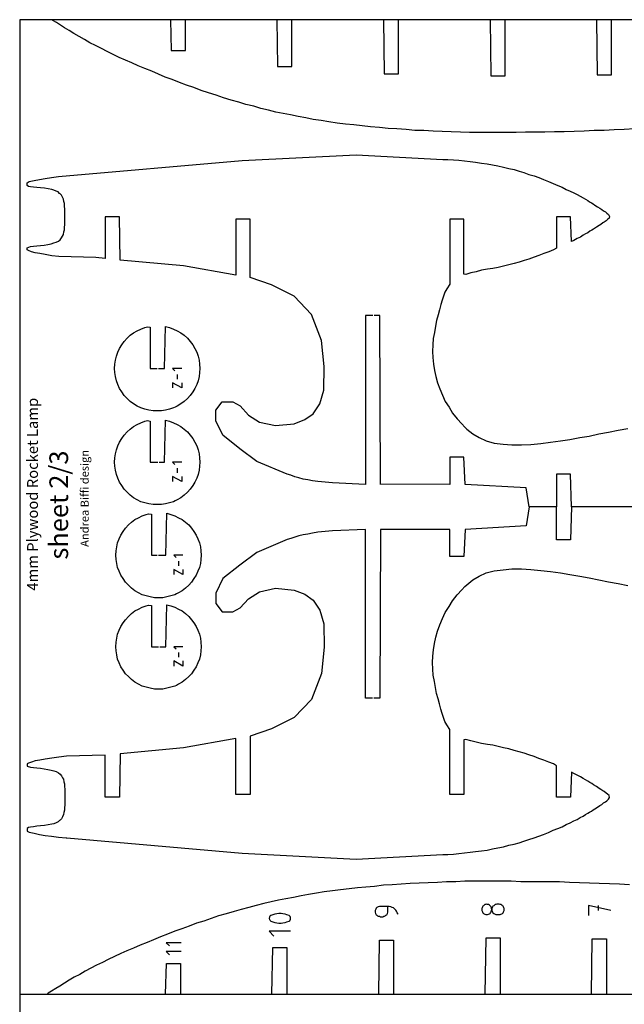
# Model space of a CAD drawing. Units: inches. Extents: x -1024 to -415, y 683 to 1247.
# Drawn here: x -1024 to -858, y 977 to 1247 of the extents above; entities that cross this region are included whole.
import ezdxf

# ---------------------------------------------------------------- set-up
doc = ezdxf.new("R2010")
doc.units = ezdxf.units.IN
doc.header["$MEASUREMENT"] = 0
doc.layers.add('engrave', color=5, linetype='Continuous')

msp = doc.modelspace()

# ---------------------------------------------------------------- linework, layer by layer
for p, q in [((-1014.92, 1246.78), (-1015.18, 1246.99)), ((-1013.92, 1246.19), (-1014.92, 1246.78)), ((-982.72, 1246.99), (-982.51, 1238.59)), ((-978.62, 1238.59), (-978.62, 1246.99)), ((-953.62, 1246.99), (-953.41, 1234.19)), ((-949.51, 1234.19), (-949.51, 1246.99)), ((-924.41, 1246.99), (-924.22, 1232.2)), ((-920.32, 1232.2), (-920.32, 1246.99)), ((-895.22, 1246.99), (-895.01, 1231.58)), ((-891.11, 1231.58), (-891.11, 1246.99)), ((-866.11, 1246.99), (-865.93, 1231.88)), ((-862.01, 1231.88), (-862.01, 1246.99)), ((-1012.82, 1245.49), (-1013.92, 1246.19)), ((-1011.72, 1244.79), (-1012.82, 1245.49)), ((-1010.41, 1243.99), (-1011.72, 1244.79)), ((-1009.12, 1243.18), (-1010.41, 1243.99)), ((-1007.72, 1242.38), (-1009.12, 1243.18)), ((-1006.22, 1241.59), (-1007.72, 1242.38)), ((-1004.72, 1240.68), (-1006.22, 1241.59)), ((-1003.21, 1239.88), (-1004.72, 1240.68)), ((-1001.6, 1239.08), (-1003.21, 1239.88)), ((-1000.02, 1238.29), (-1001.6, 1239.08)), ((-998.41, 1237.49), (-1000.02, 1238.29)), ((-982.51, 1238.59), (-978.62, 1238.59)), ((-996.71, 1236.68), (-998.41, 1237.49)), ((-995.02, 1235.88), (-996.71, 1236.68)), ((-993.31, 1235.18), (-995.02, 1235.88)), ((-991.51, 1234.38), (-993.31, 1235.18)), ((-989.71, 1233.59), (-991.51, 1234.38)), ((-987.8, 1232.9), (-989.71, 1233.59)), ((-986, 1232.09), (-987.8, 1232.9)), ((-953.41, 1234.19), (-949.51, 1234.19)), ((-984.12, 1231.29), (-986, 1232.09)), ((-982.22, 1230.59), (-984.12, 1231.29)), ((-980.2, 1229.78), (-982.22, 1230.59)), ((-924.22, 1232.2), (-920.32, 1232.2)), ((-895.01, 1231.58), (-891.11, 1231.58)), ((-865.93, 1231.88), (-862.01, 1231.88)), ((-978.32, 1229.09), (-980.2, 1229.78)), ((-976.31, 1228.39), (-978.32, 1229.09)), ((-974.32, 1227.58), (-976.31, 1228.39)), ((-972.31, 1226.99), (-974.32, 1227.58)), ((-970.21, 1226.29), (-972.31, 1226.99)), ((-968.22, 1225.59), (-970.21, 1226.29)), ((-966.11, 1224.98), (-968.22, 1225.59)), ((-964.01, 1224.39), (-966.11, 1224.98)), ((-962.02, 1223.79), (-964.01, 1224.39)), ((-959.91, 1223.29), (-962.02, 1223.79)), ((-957.92, 1222.69), (-959.91, 1223.29)), ((-955.82, 1222.18), (-957.92, 1222.69)), ((-953.81, 1221.68), (-955.82, 1222.18)), ((-951.82, 1221.3), (-953.81, 1221.68)), ((-949.81, 1220.89), (-951.82, 1221.3)), ((-947.71, 1220.49), (-949.81, 1220.89)), ((-945.62, 1220.09), (-947.71, 1220.49)), ((-943.61, 1219.69), (-945.62, 1220.09)), ((-941.41, 1219.39), (-943.61, 1219.69)), ((-939.31, 1218.99), (-941.41, 1219.39)), ((-937.02, 1218.69), (-939.31, 1218.99)), ((-934.82, 1218.4), (-937.02, 1218.69)), ((-932.52, 1218.18), (-934.82, 1218.4)), ((-930.21, 1217.89), (-932.52, 1218.18)), ((-927.92, 1217.68), (-930.21, 1217.89)), ((-925.51, 1217.49), (-927.92, 1217.68)), ((-923.12, 1217.19), (-925.51, 1217.49)), ((-920.7, 1217.08), (-923.12, 1217.19)), ((-918.21, 1216.89), (-920.7, 1217.08)), ((-915.82, 1216.68), (-918.21, 1216.89)), ((-913.32, 1216.6), (-915.82, 1216.68)), ((-910.82, 1216.49), (-913.32, 1216.6)), ((-866.71, 1216.6), (-869.42, 1216.49)), ((-864.02, 1216.68), (-866.71, 1216.6)), ((-861.21, 1216.79), (-864.02, 1216.68)), ((-858.52, 1216.89), (-861.21, 1216.79)), ((-855.72, 1217.08), (-858.52, 1216.89)), ((-908.32, 1216.39), (-910.82, 1216.49)), ((-905.82, 1216.28), (-908.32, 1216.39)), ((-903.31, 1216.19), (-905.82, 1216.28)), ((-900.81, 1216.09), (-903.31, 1216.19)), ((-898.31, 1216.09), (-900.81, 1216.09)), ((-895.71, 1216.09), (-898.31, 1216.09)), ((-893.21, 1216.09), (-895.71, 1216.09)), ((-890.71, 1216.09), (-893.21, 1216.09)), ((-888.11, 1216.09), (-890.71, 1216.09)), ((-885.5, 1216.19), (-888.11, 1216.09)), ((-882.92, 1216.19), (-885.5, 1216.19)), ((-880.21, 1216.19), (-882.92, 1216.19)), ((-877.61, 1216.28), (-880.21, 1216.19)), ((-874.92, 1216.28), (-877.61, 1216.28)), ((-872.21, 1216.39), (-874.92, 1216.28)), ((-869.42, 1216.49), (-872.21, 1216.39)), ((-963.04, 1208.41), (-931.88, 1209.98)), ((-931.88, 1209.98), (-908.16, 1208.72)), ((-908.16, 1208.72), (-906.76, 1208.72)), ((-906.76, 1208.72), (-905.26, 1208.62)), ((-905.26, 1208.62), (-903.76, 1208.51)), ((-903.76, 1208.51), (-902.25, 1208.32)), ((-1013.36, 1204.02), (-963.04, 1208.41)), ((-902.25, 1208.32), (-900.65, 1208.13)), ((-900.65, 1208.13), (-899.16, 1207.92)), ((-899.16, 1207.92), (-897.55, 1207.73)), ((-897.55, 1207.73), (-896.05, 1207.52)), ((-896.05, 1207.52), (-894.55, 1207.22)), ((-894.55, 1207.22), (-893.05, 1206.92)), ((-893.05, 1206.92), (-891.56, 1206.63)), ((-891.56, 1206.63), (-890.06, 1206.23)), ((-890.06, 1206.23), (-888.66, 1205.93)), ((-888.66, 1205.93), (-887.25, 1205.53)), ((-1019.98, 1202.92), (-1018.57, 1203.22)), ((-1018.57, 1203.22), (-1016.96, 1203.5)), ((-1016.96, 1203.5), (-1015.27, 1203.73)), ((-1015.27, 1203.73), (-1013.36, 1204.02)), ((-887.25, 1205.53), (-885.96, 1205.12)), ((-885.96, 1205.12), (-884.56, 1204.62)), ((-884.56, 1204.62), (-883.16, 1204.21)), ((-883.16, 1204.21), (-881.85, 1203.73)), ((-881.85, 1203.73), (-880.56, 1203.22)), ((-880.56, 1203.22), (-879.25, 1202.71)), ((-1021.96, 1202.33), (-1021.4, 1202.63)), ((-1021.96, 1201.6), (-1021.96, 1202.33)), ((-1021.55, 1201.31), (-1021.96, 1201.6)), ((-1020.96, 1201.23), (-1021.55, 1201.31)), ((-1021.4, 1202.63), (-1019.98, 1202.92)), ((-1020.16, 1201.12), (-1020.96, 1201.23)), ((-1019.27, 1201.02), (-1020.16, 1201.12)), ((-1018.25, 1200.91), (-1019.27, 1201.02)), ((-1017.15, 1200.83), (-1018.25, 1200.91)), ((-1016.16, 1200.62), (-1017.15, 1200.83)), ((-1015.16, 1200.43), (-1016.16, 1200.62)), ((-1014.65, 1200.32), (-1015.16, 1200.43)), ((-879.25, 1202.71), (-877.95, 1202.12)), ((-877.95, 1202.12), (-876.66, 1201.61)), ((-876.66, 1201.61), (-875.46, 1201.12)), ((-875.46, 1201.12), (-874.36, 1200.51)), ((-874.36, 1200.51), (-873.26, 1200.02)), ((-1013.96, 1200.02), (-1014.65, 1200.32)), ((-1013.47, 1199.81), (-1013.96, 1200.02)), ((-1013.07, 1199.41), (-1013.47, 1199.81)), ((-1012.85, 1199.32), (-1013.07, 1199.41)), ((-1012.56, 1198.92), (-1012.85, 1199.32)), ((-1012.26, 1198.41), (-1012.56, 1198.92)), ((-1011.97, 1197.82), (-1012.26, 1198.41)), ((-1011.86, 1197.23), (-1011.97, 1197.82)), ((-873.26, 1200.02), (-872.26, 1199.52)), ((-872.26, 1199.52), (-871.35, 1199.11)), ((-871.35, 1199.11), (-870.55, 1198.63)), ((-870.55, 1198.63), (-869.76, 1198.22)), ((-869.76, 1198.22), (-869.06, 1197.82)), ((-869.06, 1197.82), (-868.45, 1197.42)), ((-1011.67, 1196.62), (-1011.86, 1197.23)), ((-1011.67, 1195.92), (-1011.67, 1196.62)), ((-1011.56, 1195.11), (-1011.67, 1195.92)), ((-1011.56, 1194.52), (-1011.56, 1195.11)), ((-868.45, 1197.42), (-867.96, 1197.12)), ((-867.96, 1197.12), (-867.46, 1196.83)), ((-867.46, 1196.83), (-866.95, 1196.51)), ((-866.95, 1196.51), (-866.55, 1196.21)), ((-866.55, 1196.21), (-865.76, 1195.73)), ((-865.76, 1195.73), (-865.15, 1195.32)), ((-865.15, 1195.32), (-864.66, 1195.03)), ((-864.66, 1195.03), (-864.15, 1194.63)), ((-1011.56, 1193.82), (-1011.56, 1194.52)), ((-1011.56, 1193.02), (-1011.56, 1193.82)), ((-1011.56, 1192.32), (-1011.56, 1193.02)), ((-1011.56, 1191.51), (-1011.56, 1192.32)), ((-996.66, 1193.02), (-1000.55, 1193.02)), ((-1000.55, 1193.02), (-1000.55, 1181.55)), ((-996.47, 1181.15), (-996.66, 1193.02)), ((-960.9, 1192.32), (-964.8, 1192.32)), ((-964.8, 1192.32), (-964.8, 1176.98)), ((-960.9, 1176.32), (-960.9, 1192.32)), ((-902.36, 1192.32), (-906.25, 1192.32)), ((-906.25, 1192.32), (-906.25, 1174.52)), ((-902.36, 1177.31), (-902.36, 1192.32)), ((-873.15, 1193.02), (-877.07, 1193.02)), ((-877.07, 1193.02), (-877.07, 1184.42)), ((-872.96, 1186.22), (-873.15, 1193.02)), ((-864.15, 1194.63), (-863.65, 1194.33)), ((-863.65, 1194.33), (-863.26, 1194.01)), ((-863.26, 1194.01), (-862.76, 1193.61)), ((-862.65, 1192.61), (-863.05, 1192.21)), ((-862.76, 1193.61), (-862.55, 1193.12)), ((-862.55, 1193.12), (-862.65, 1192.61)), ((-1011.67, 1190.12), (-1011.56, 1190.82)), ((-1011.67, 1189.42), (-1011.67, 1190.12)), ((-1011.56, 1190.82), (-1011.56, 1191.51)), ((-866.86, 1189.63), (-867.35, 1189.31)), ((-866.06, 1190.12), (-866.86, 1189.63)), ((-865.36, 1190.63), (-866.06, 1190.12)), ((-864.85, 1190.92), (-865.36, 1190.63)), ((-864.37, 1191.32), (-864.85, 1190.92)), ((-863.96, 1191.51), (-864.37, 1191.32)), ((-863.46, 1191.92), (-863.96, 1191.51)), ((-863.05, 1192.21), (-863.46, 1191.92)), ((-1012.85, 1186.71), (-1012.56, 1187.22)), ((-1012.56, 1187.22), (-1012.26, 1187.73)), ((-1012.26, 1187.73), (-1011.97, 1188.13)), ((-1011.97, 1188.13), (-1011.86, 1188.83)), ((-1011.86, 1188.83), (-1011.67, 1189.42)), ((-871.35, 1187.03), (-872.26, 1186.52)), ((-870.46, 1187.43), (-871.35, 1187.03)), ((-869.76, 1187.92), (-870.46, 1187.43)), ((-869.06, 1188.32), (-869.76, 1187.92)), ((-868.45, 1188.61), (-869.06, 1188.32)), ((-867.86, 1189.02), (-868.45, 1188.61)), ((-867.35, 1189.31), (-867.86, 1189.02)), ((-1021.96, 1184.53), (-1020.96, 1184.83)), ((-1021.96, 1183.92), (-1021.96, 1184.53)), ((-1020.96, 1184.83), (-1020.16, 1184.91)), ((-1020.16, 1184.91), (-1019.27, 1185.02)), ((-1019.27, 1185.02), (-1018.25, 1185.12)), ((-1018.25, 1185.12), (-1017.26, 1185.23)), ((-1017.26, 1185.23), (-1016.26, 1185.42)), ((-1016.26, 1185.42), (-1015.35, 1185.63)), ((-1015.35, 1185.63), (-1014.65, 1185.82)), ((-1014.65, 1185.82), (-1013.96, 1186.01)), ((-1013.96, 1186.01), (-1013.36, 1186.33)), ((-1013.36, 1186.33), (-1012.85, 1186.71)), ((-877.07, 1184.42), (-877.85, 1183.92)), ((-872.26, 1186.52), (-872.96, 1186.22)), ((-1021.55, 1183.72), (-1021.96, 1183.92)), ((-1020.75, 1183.43), (-1021.55, 1183.72)), ((-1019.75, 1183.11), (-1020.75, 1183.43)), ((-1018.46, 1182.92), (-1019.75, 1183.11)), ((-1016.96, 1182.62), (-1018.46, 1182.92)), ((-1015.16, 1182.33), (-1016.96, 1182.62)), ((-1013.26, 1182.12), (-1015.16, 1182.33)), ((-1003.16, 1181.82), (-1013.26, 1182.12)), ((-1000.55, 1181.55), (-1003.16, 1181.82)), ((-883.16, 1181.93), (-884.56, 1181.42)), ((-881.85, 1182.41), (-883.16, 1181.93)), ((-880.45, 1182.92), (-881.85, 1182.41)), ((-879.16, 1183.43), (-880.45, 1182.92)), ((-877.85, 1183.92), (-879.16, 1183.43)), ((-979.1, 1179.53), (-996.47, 1181.15)), ((-964.8, 1176.98), (-979.1, 1179.53)), ((-894.46, 1178.81), (-895.95, 1178.62)), ((-892.96, 1179.11), (-894.46, 1178.81)), ((-891.56, 1179.51), (-892.96, 1179.11)), ((-890.06, 1179.83), (-891.56, 1179.51)), ((-888.66, 1180.21), (-890.06, 1179.83)), ((-887.25, 1180.61), (-888.66, 1180.21)), ((-885.85, 1181.02), (-887.25, 1180.61)), ((-884.56, 1181.42), (-885.85, 1181.02)), ((-955.04, 1174.31), (-960.9, 1176.32)), ((-901.85, 1177.23), (-902.36, 1177.31)), ((-900.45, 1177.63), (-901.85, 1177.23)), ((-899.06, 1177.93), (-900.45, 1177.63)), ((-897.55, 1178.33), (-899.06, 1177.93)), ((-895.95, 1178.62), (-897.55, 1178.33)), ((-948.83, 1171.21), (-955.04, 1174.31)), ((-906.25, 1174.52), (-907.06, 1173.23)), ((-944.12, 1166.26), (-948.83, 1171.21)), ((-907.95, 1171.22), (-908.35, 1170.11)), ((-907.55, 1172.32), (-907.95, 1171.22)), ((-907.06, 1173.23), (-907.55, 1172.32)), ((-908.65, 1168.93), (-909.05, 1167.51)), ((-908.35, 1170.11), (-908.65, 1168.93)), ((-941.36, 1159.13), (-944.12, 1166.26)), ((-929.29, 1165.92), (-929.29, 1119.67)), ((-927.3, 1165.92), (-929.29, 1165.92)), ((-925.38, 1165.92), (-926.92, 1165.92)), ((-925.18, 1119.67), (-925.38, 1165.92)), ((-909.45, 1166.11), (-909.85, 1164.61)), ((-909.05, 1167.51), (-909.45, 1166.11)), ((-910.15, 1163.02), (-910.45, 1161.33)), ((-909.85, 1164.61), (-910.15, 1163.02)), ((-910.45, 1161.33), (-910.76, 1159.62)), ((-940.59, 1151.98), (-941.36, 1159.13)), ((-910.85, 1157.92), (-910.95, 1156.12)), ((-910.76, 1159.62), (-910.85, 1157.92)), ((-910.95, 1156.12), (-910.85, 1154.43)), ((-940.72, 1145.54), (-940.59, 1151.98)), ((-910.85, 1154.43), (-910.66, 1152.63)), ((-910.66, 1152.63), (-910.45, 1150.92)), ((-910.45, 1150.92), (-910.06, 1149.22)), ((-910.06, 1149.22), (-909.56, 1147.53)), ((-909.56, 1147.53), (-908.96, 1145.82)), ((-941.81, 1141.79), (-940.72, 1145.54)), ((-908.96, 1145.82), (-908.27, 1144.12)), ((-908.27, 1144.12), (-907.46, 1142.43)), ((-970.31, 1140), (-968.51, 1142.29)), ((-968.51, 1142.29), (-965.62, 1142.29)), ((-965.62, 1142.29), (-963.58, 1141.2)), ((-963.58, 1141.2), (-961.29, 1138.67)), ((-943.66, 1139.02), (-941.81, 1141.79)), ((-907.46, 1142.43), (-906.44, 1140.82)), ((-970.31, 1137.11), (-970.31, 1140)), ((-961.29, 1138.67), (-958.28, 1136.75)), ((-945.89, 1137.42), (-943.66, 1139.02)), ((-906.44, 1140.82), (-905.45, 1139.21)), ((-905.45, 1139.21), (-904.26, 1137.62)), ((-968.39, 1133.14), (-970.31, 1137.11)), ((-958.28, 1136.75), (-953.96, 1135.82)), ((-953.96, 1135.82), (-948.84, 1136.28)), ((-948.84, 1136.28), (-945.89, 1137.42)), ((-904.26, 1137.62), (-902.95, 1136.23)), ((-902.95, 1136.23), (-902.15, 1135.32)), ((-963.71, 1129.44), (-968.39, 1133.14)), ((-902.15, 1135.32), (-901.56, 1134.83)), ((-901.56, 1134.83), (-899.95, 1133.52)), ((-899.95, 1133.52), (-898.15, 1132.52)), ((-868.05, 1132.92), (-865.44, 1133.52)), ((-865.44, 1133.52), (-862.76, 1134.03)), ((-862.76, 1134.03), (-860.15, 1134.51)), ((-860.15, 1134.51), (-857.47, 1135.02)), ((-898.15, 1132.52), (-896.26, 1131.61)), ((-896.26, 1131.61), (-894.06, 1131.02)), ((-894.06, 1131.02), (-891.65, 1130.72)), ((-891.65, 1130.72), (-889.26, 1130.51)), ((-889.26, 1130.51), (-886.65, 1130.51)), ((-886.65, 1130.51), (-884.05, 1130.62)), ((-884.05, 1130.62), (-881.36, 1130.91)), ((-881.36, 1130.91), (-878.65, 1131.21)), ((-878.65, 1131.21), (-875.96, 1131.61)), ((-875.96, 1131.61), (-873.36, 1132.01)), ((-873.36, 1132.01), (-870.65, 1132.52)), ((-870.65, 1132.52), (-868.05, 1132.92)), ((-959.06, 1125.98), (-963.71, 1129.44)), ((-950.78, 1122.46), (-959.06, 1125.98)), ((-902.36, 1127.13), (-906.25, 1127.13)), ((-906.25, 1127.13), (-906.25, 1119.67)), ((-902.02, 1119.67), (-902.36, 1127.13)), ((-949.79, 1122.17), (-950.78, 1122.46)), ((-948.69, 1121.76), (-949.79, 1122.17)), ((-873.15, 1122.51), (-877.07, 1122.51)), ((-877.07, 1122.51), (-877.07, 1113.51)), ((-872.96, 1113.51), (-873.15, 1122.51)), ((-947.58, 1121.47), (-948.69, 1121.76)), ((-946.38, 1121.15), (-947.58, 1121.47)), ((-945.09, 1120.96), (-946.38, 1121.15)), ((-943.78, 1120.66), (-945.09, 1120.96)), ((-942.38, 1120.45), (-943.78, 1120.66)), ((-938.32, 1120.07), (-942.38, 1120.45)), ((-929.29, 1119.67), (-938.32, 1120.07)), ((-906.25, 1119.67), (-925.18, 1119.7)), ((-925.18, 1119.7), (-925.18, 1119.67)), ((-885.36, 1118.7), (-902.02, 1119.67)), ((-884.47, 1113.51), (-885.36, 1118.7)), ((-884.47, 1113.51), (-885.36, 1108.33)), ((-877.07, 1113.51), (-884.47, 1113.51)), ((-877.07, 1104.52), (-877.07, 1113.51)), ((-872.96, 1113.51), (-873.15, 1104.52)), ((-847.96, 1113.51), (-872.96, 1113.51)), ((-945.09, 1106.07), (-946.38, 1105.88)), ((-943.78, 1106.36), (-945.09, 1106.07)), ((-942.38, 1106.58), (-943.78, 1106.36)), ((-938.32, 1106.96), (-942.38, 1106.58)), ((-929.29, 1107.36), (-938.32, 1106.96)), ((-929.29, 1061.1), (-929.29, 1107.36)), ((-925.18, 1107.36), (-925.38, 1061.1)), ((-906.25, 1107.36), (-925.18, 1107.33)), ((-925.18, 1107.33), (-925.18, 1107.36)), ((-906.25, 1099.9), (-906.25, 1107.36)), ((-902.02, 1107.36), (-902.36, 1099.9)), ((-885.36, 1108.33), (-902.02, 1107.36)), ((-950.78, 1104.57), (-959.06, 1101.05)), ((-949.79, 1104.86), (-950.78, 1104.57)), ((-948.69, 1105.26), (-949.79, 1104.86)), ((-947.58, 1105.56), (-948.69, 1105.26)), ((-946.38, 1105.88), (-947.58, 1105.56)), ((-873.15, 1104.52), (-877.07, 1104.52)), ((-959.06, 1101.05), (-963.71, 1097.58)), ((-902.36, 1099.9), (-906.25, 1099.9)), ((-963.71, 1097.58), (-968.39, 1093.89)), ((-898.15, 1094.5), (-896.26, 1095.41)), ((-896.26, 1095.41), (-894.06, 1096.01)), ((-894.06, 1096.01), (-891.65, 1096.3)), ((-891.65, 1096.3), (-889.26, 1096.51)), ((-889.26, 1096.51), (-886.65, 1096.51)), ((-886.65, 1096.51), (-884.05, 1096.41)), ((-884.05, 1096.41), (-881.36, 1096.11)), ((-881.36, 1096.11), (-878.65, 1095.82)), ((-878.65, 1095.82), (-875.96, 1095.41)), ((-875.96, 1095.41), (-873.36, 1095.01)), ((-968.39, 1093.89), (-970.31, 1089.92)), ((-901.56, 1092.2), (-899.95, 1093.51)), ((-899.95, 1093.51), (-898.15, 1094.5)), ((-873.36, 1095.01), (-870.65, 1094.5)), ((-870.65, 1094.5), (-868.05, 1094.1)), ((-868.05, 1094.1), (-865.44, 1093.51)), ((-865.44, 1093.51), (-862.76, 1093)), ((-862.76, 1093), (-860.15, 1092.51)), ((-860.15, 1092.51), (-857.47, 1092.01)), ((-970.31, 1089.92), (-970.31, 1087.03)), ((-961.29, 1088.35), (-958.28, 1090.28)), ((-958.28, 1090.28), (-953.96, 1091.21)), ((-953.96, 1091.21), (-948.84, 1090.74)), ((-948.84, 1090.74), (-945.89, 1089.6)), ((-904.26, 1089.4), (-902.95, 1090.8)), ((-902.95, 1090.8), (-902.15, 1091.71)), ((-902.15, 1091.71), (-901.56, 1092.2)), ((-963.58, 1085.82), (-961.29, 1088.35)), ((-945.89, 1089.6), (-943.66, 1088.01)), ((-943.66, 1088.01), (-941.81, 1085.24)), ((-906.44, 1086.21), (-905.45, 1087.82)), ((-905.45, 1087.82), (-904.26, 1089.4)), ((-970.31, 1087.03), (-968.51, 1084.74)), ((-968.51, 1084.74), (-965.62, 1084.74)), ((-965.62, 1084.74), (-963.58, 1085.82)), ((-941.81, 1085.24), (-940.72, 1081.48)), ((-908.27, 1082.9), (-907.46, 1084.6)), ((-907.46, 1084.6), (-906.44, 1086.21)), ((-908.96, 1081.21), (-908.27, 1082.9)), ((-940.72, 1081.48), (-940.59, 1075.05)), ((-910.06, 1077.8), (-909.56, 1079.5)), ((-909.56, 1079.5), (-908.96, 1081.21)), ((-910.45, 1076.11), (-910.06, 1077.8)), ((-940.59, 1075.05), (-941.36, 1067.9)), ((-910.85, 1072.6), (-910.66, 1074.4)), ((-910.66, 1074.4), (-910.45, 1076.11)), ((-910.95, 1070.9), (-910.85, 1072.6)), ((-910.85, 1069.1), (-910.95, 1070.9)), ((-910.76, 1067.41), (-910.85, 1069.1)), ((-941.36, 1067.9), (-944.12, 1060.77)), ((-910.45, 1065.7), (-910.76, 1067.41)), ((-910.15, 1064), (-910.45, 1065.7)), ((-909.85, 1062.42), (-910.15, 1064)), ((-944.12, 1060.77), (-948.83, 1055.82)), ((-927.38, 1061.1), (-929.29, 1061.1)), ((-925.38, 1061.1), (-927, 1061.1)), ((-909.45, 1060.91), (-909.85, 1062.42)), ((-909.05, 1059.52), (-909.45, 1060.91)), ((-908.65, 1058.1), (-909.05, 1059.52)), ((-908.35, 1056.91), (-908.65, 1058.1)), ((-948.83, 1055.82), (-955.04, 1052.72)), ((-907.95, 1055.81), (-908.35, 1056.91)), ((-907.55, 1054.71), (-907.95, 1055.81)), ((-955.04, 1052.72), (-960.9, 1050.71)), ((-907.06, 1053.8), (-907.55, 1054.71)), ((-906.25, 1052.51), (-907.06, 1053.8)), ((-906.25, 1034.71), (-906.25, 1052.51)), ((-964.8, 1050.05), (-979.1, 1047.5)), ((-964.8, 1034.71), (-964.8, 1050.05)), ((-960.9, 1050.71), (-960.9, 1034.71)), ((-901.85, 1049.8), (-902.36, 1049.72)), ((-902.36, 1049.72), (-902.36, 1034.71)), ((-900.45, 1049.4), (-901.85, 1049.8)), ((-899.06, 1049.1), (-900.45, 1049.4)), ((-979.1, 1047.5), (-996.47, 1045.87)), ((-897.55, 1048.7), (-899.06, 1049.1)), ((-895.95, 1048.4), (-897.55, 1048.7)), ((-894.46, 1048.21), (-895.95, 1048.4)), ((-892.96, 1047.92), (-894.46, 1048.21)), ((-891.56, 1047.51), (-892.96, 1047.92)), ((-890.06, 1047.2), (-891.56, 1047.51)), ((-888.66, 1046.82), (-890.06, 1047.2)), ((-887.25, 1046.41), (-888.66, 1046.82)), ((-1018.46, 1044.11), (-1019.75, 1043.92)), ((-1016.96, 1044.4), (-1018.46, 1044.11)), ((-1015.16, 1044.7), (-1016.96, 1044.4)), ((-1013.26, 1044.91), (-1015.16, 1044.7)), ((-1011.16, 1045.21), (-1013.26, 1044.91)), ((-1000.55, 1045.47), (-1011.16, 1045.21)), ((-1000.55, 1034.01), (-1000.55, 1045.47)), ((-996.47, 1045.87), (-996.66, 1034.01)), ((-885.85, 1046.01), (-887.25, 1046.41)), ((-884.56, 1045.61), (-885.85, 1046.01)), ((-883.16, 1045.1), (-884.56, 1045.61)), ((-881.85, 1044.61), (-883.16, 1045.1)), ((-880.45, 1044.11), (-881.85, 1044.61)), ((-879.16, 1043.6), (-880.45, 1044.11)), ((-1021.55, 1043.3), (-1021.96, 1043.11)), ((-1021.96, 1043.11), (-1021.96, 1042.5)), ((-1021.96, 1042.5), (-1020.96, 1042.2)), ((-1020.75, 1043.6), (-1021.55, 1043.3)), ((-1020.96, 1042.2), (-1020.16, 1042.12)), ((-1019.75, 1043.92), (-1020.75, 1043.6)), ((-1020.16, 1042.12), (-1019.27, 1042.01)), ((-1019.27, 1042.01), (-1018.25, 1041.9)), ((-1018.25, 1041.9), (-1017.26, 1041.8)), ((-1017.26, 1041.8), (-1016.26, 1041.61)), ((-1016.26, 1041.61), (-1015.35, 1041.4)), ((-1015.35, 1041.4), (-1014.65, 1041.21)), ((-877.85, 1043.11), (-879.16, 1043.6)), ((-877.07, 1042.6), (-877.85, 1043.11)), ((-877.07, 1034.01), (-877.07, 1042.6)), ((-1014.65, 1041.21), (-1013.96, 1041.02)), ((-1013.96, 1041.02), (-1013.36, 1040.7)), ((-1013.36, 1040.7), (-1012.85, 1040.32)), ((-1012.85, 1040.32), (-1012.56, 1039.81)), ((-1012.56, 1039.81), (-1012.26, 1039.3)), ((-1012.26, 1039.3), (-1011.97, 1038.9)), ((-1011.97, 1038.9), (-1011.86, 1038.2)), ((-872.96, 1040.8), (-873.15, 1034.01)), ((-872.26, 1040.51), (-872.96, 1040.8)), ((-871.35, 1040), (-872.26, 1040.51)), ((-870.46, 1039.6), (-871.35, 1040)), ((-869.76, 1039.11), (-870.46, 1039.6)), ((-869.06, 1038.71), (-869.76, 1039.11)), ((-868.45, 1038.41), (-869.06, 1038.71)), ((-1011.86, 1038.2), (-1011.67, 1037.61)), ((-1011.67, 1037.61), (-1011.67, 1036.91)), ((-1011.67, 1036.91), (-1011.56, 1036.21)), ((-1011.56, 1036.21), (-1011.56, 1035.51)), ((-867.86, 1038.01), (-868.45, 1038.41)), ((-867.35, 1037.71), (-867.86, 1038.01)), ((-866.86, 1037.4), (-867.35, 1037.71)), ((-866.06, 1036.91), (-866.86, 1037.4)), ((-865.36, 1036.4), (-866.06, 1036.91)), ((-864.85, 1036.11), (-865.36, 1036.4)), ((-864.37, 1035.7), (-864.85, 1036.11)), ((-1011.56, 1035.51), (-1011.56, 1034.71)), ((-1011.56, 1034.71), (-1011.56, 1034.01)), ((-1011.56, 1034.01), (-1011.56, 1033.21)), ((-1011.56, 1033.21), (-1011.56, 1032.51)), ((-996.66, 1034.01), (-1000.55, 1034.01)), ((-960.9, 1034.71), (-964.8, 1034.71)), ((-902.36, 1034.71), (-906.25, 1034.71)), ((-873.15, 1034.01), (-877.07, 1034.01)), ((-863.96, 1035.51), (-864.37, 1035.7)), ((-863.46, 1035.11), (-863.96, 1035.51)), ((-863.05, 1034.81), (-863.46, 1035.11)), ((-863.26, 1033.01), (-862.76, 1033.42)), ((-862.65, 1034.41), (-863.05, 1034.81)), ((-862.76, 1033.42), (-862.55, 1033.9)), ((-862.55, 1033.9), (-862.65, 1034.41)), ((-1011.56, 1031.91), (-1011.67, 1031.11)), ((-1011.67, 1031.11), (-1011.67, 1030.41)), ((-1011.56, 1032.51), (-1011.56, 1031.91)), ((-867.46, 1030.2), (-866.95, 1030.52)), ((-866.95, 1030.52), (-866.55, 1030.81)), ((-866.55, 1030.81), (-865.76, 1031.3)), ((-865.76, 1031.3), (-865.15, 1031.7)), ((-865.15, 1031.7), (-864.66, 1032)), ((-864.66, 1032), (-864.15, 1032.4)), ((-864.15, 1032.4), (-863.65, 1032.7)), ((-863.65, 1032.7), (-863.26, 1033.01)), ((-1012.56, 1028.1), (-1012.85, 1027.7)), ((-1012.26, 1028.61), (-1012.56, 1028.1)), ((-1011.97, 1029.2), (-1012.26, 1028.61)), ((-1011.86, 1029.8), (-1011.97, 1029.2)), ((-1011.67, 1030.41), (-1011.86, 1029.8)), ((-872.26, 1027.51), (-871.35, 1027.91)), ((-871.35, 1027.91), (-870.55, 1028.4)), ((-870.55, 1028.4), (-869.76, 1028.8)), ((-869.76, 1028.8), (-869.06, 1029.2)), ((-869.06, 1029.2), (-868.45, 1029.61)), ((-868.45, 1029.61), (-867.96, 1029.9)), ((-867.96, 1029.9), (-867.46, 1030.2)), ((-1021.55, 1025.71), (-1021.96, 1025.43)), ((-1021.96, 1025.43), (-1021.96, 1024.7)), ((-1020.96, 1025.8), (-1021.55, 1025.71)), ((-1020.16, 1025.9), (-1020.96, 1025.8)), ((-1019.27, 1026.01), (-1020.16, 1025.9)), ((-1018.25, 1026.11), (-1019.27, 1026.01)), ((-1017.15, 1026.2), (-1018.25, 1026.11)), ((-1016.16, 1026.41), (-1017.15, 1026.2)), ((-1015.16, 1026.6), (-1016.16, 1026.41)), ((-1014.65, 1026.71), (-1015.16, 1026.6)), ((-1013.96, 1027), (-1014.65, 1026.71)), ((-1013.47, 1027.22), (-1013.96, 1027)), ((-1013.07, 1027.62), (-1013.47, 1027.22)), ((-1012.85, 1027.7), (-1013.07, 1027.62)), ((-877.95, 1024.91), (-876.66, 1025.42)), ((-876.66, 1025.42), (-875.46, 1025.9)), ((-875.46, 1025.9), (-874.36, 1026.52)), ((-874.36, 1026.52), (-873.26, 1027)), ((-873.26, 1027), (-872.26, 1027.51)), ((-1021.96, 1024.7), (-1021.4, 1024.4)), ((-1021.4, 1024.4), (-1019.98, 1024.1)), ((-1019.98, 1024.1), (-1018.57, 1023.81)), ((-1018.57, 1023.81), (-1016.96, 1023.52)), ((-1016.96, 1023.52), (-1015.27, 1023.3)), ((-1015.27, 1023.3), (-1013.36, 1023)), ((-1013.36, 1023), (-1011.27, 1022.81)), ((-1011.27, 1022.81), (-1011.07, 1022.81)), ((-1011.07, 1022.81), (-963.04, 1018.62)), ((-885.96, 1021.9), (-884.56, 1022.41)), ((-884.56, 1022.41), (-883.16, 1022.81)), ((-883.16, 1022.81), (-881.85, 1023.3)), ((-881.85, 1023.3), (-880.56, 1023.81)), ((-880.56, 1023.81), (-879.25, 1024.32)), ((-879.25, 1024.32), (-877.95, 1024.91)), ((-896.05, 1019.51), (-894.55, 1019.81)), ((-894.55, 1019.81), (-893.05, 1020.1)), ((-893.05, 1020.1), (-891.56, 1020.4)), ((-891.56, 1020.4), (-890.06, 1020.8)), ((-890.06, 1020.8), (-888.66, 1021.1)), ((-888.66, 1021.1), (-887.25, 1021.5)), ((-887.25, 1021.5), (-885.96, 1021.9)), ((-963.04, 1018.62), (-931.88, 1017.05)), ((-931.88, 1017.05), (-908.16, 1018.3)), ((-908.16, 1018.3), (-906.76, 1018.3)), ((-906.76, 1018.3), (-905.26, 1018.41)), ((-905.26, 1018.41), (-903.76, 1018.52)), ((-903.76, 1018.52), (-902.25, 1018.71)), ((-902.25, 1018.71), (-900.65, 1018.9)), ((-900.65, 1018.9), (-899.16, 1019.11)), ((-899.16, 1019.11), (-897.55, 1019.3)), ((-897.55, 1019.3), (-896.05, 1019.51)), ((-931.5, 1009.15), (-933.81, 1008.85)), ((-929.21, 1009.36), (-931.5, 1009.15)), ((-926.8, 1009.55), (-929.21, 1009.36)), ((-924.41, 1009.85), (-926.8, 1009.55)), ((-922, 1009.95), (-924.41, 1009.85)), ((-919.5, 1010.14), (-922, 1009.95)), ((-917.11, 1010.35), (-919.5, 1010.14)), ((-914.61, 1010.44), (-917.11, 1010.35)), ((-912.11, 1010.55), (-914.61, 1010.44)), ((-909.61, 1010.65), (-912.11, 1010.55)), ((-907.12, 1010.76), (-909.61, 1010.65)), ((-904.6, 1010.84), (-907.12, 1010.76)), ((-902.1, 1010.95), (-904.6, 1010.84)), ((-899.6, 1010.95), (-902.1, 1010.95)), ((-897, 1010.95), (-899.6, 1010.95)), ((-894.5, 1010.95), (-897, 1010.95)), ((-892, 1010.95), (-894.5, 1010.95)), ((-889.4, 1010.95), (-892, 1010.95)), ((-886.8, 1010.84), (-889.4, 1010.95)), ((-884.21, 1010.84), (-886.8, 1010.84)), ((-881.51, 1010.84), (-884.21, 1010.84)), ((-878.9, 1010.76), (-881.51, 1010.84)), ((-876.21, 1010.76), (-878.9, 1010.76)), ((-873.5, 1010.65), (-876.21, 1010.76)), ((-870.71, 1010.55), (-873.5, 1010.65)), ((-868, 1010.44), (-870.71, 1010.55)), ((-865.31, 1010.35), (-868, 1010.44)), ((-862.5, 1010.25), (-865.31, 1010.35)), ((-859.81, 1010.14), (-862.5, 1010.25)), ((-857.02, 1009.95), (-859.81, 1010.14)), ((-949.01, 1006.54), (-951.1, 1006.14)), ((-946.91, 1006.95), (-949.01, 1006.54)), ((-944.9, 1007.35), (-946.91, 1006.95)), ((-942.7, 1007.65), (-944.9, 1007.35)), ((-940.6, 1008.05), (-942.7, 1007.65)), ((-938.32, 1008.34), (-940.6, 1008.05)), ((-936.11, 1008.64), (-938.32, 1008.34)), ((-933.81, 1008.85), (-936.11, 1008.64)), ((-961.2, 1003.75), (-963.31, 1003.24)), ((-959.21, 1004.34), (-961.2, 1003.75)), ((-957.11, 1004.85), (-959.21, 1004.34)), ((-955.1, 1005.36), (-957.11, 1004.85)), ((-953.11, 1005.74), (-955.1, 1005.36)), ((-951.1, 1006.14), (-953.11, 1005.74)), ((-969.52, 1001.44), (-971.51, 1000.75)), ((-967.4, 1002.06), (-969.52, 1001.44)), ((-965.3, 1002.65), (-967.4, 1002.06)), ((-963.31, 1003.24), (-965.3, 1002.65)), ((-977.6, 998.65), (-979.61, 997.95)), ((-975.61, 999.45), (-977.6, 998.65)), ((-973.6, 1000.05), (-975.61, 999.45)), ((-971.51, 1000.75), (-973.6, 1000.05)), ((-985.41, 995.75), (-987.3, 994.95)), ((-983.51, 996.45), (-985.41, 995.75)), ((-981.5, 997.25), (-983.51, 996.45)), ((-979.61, 997.95), (-981.5, 997.25)), ((-896.51, 980.04), (-896.3, 995.45)), ((-896.3, 995.45), (-892.41, 995.45)), ((-892.41, 995.45), (-892.41, 980.04)), ((-991, 993.44), (-992.8, 992.66)), ((-989.1, 994.14), (-991, 993.44)), ((-987.3, 994.95), (-989.1, 994.14)), ((-954.91, 980.04), (-954.7, 992.85)), ((-954.7, 992.85), (-950.8, 992.85)), ((-950.8, 992.85), (-950.8, 980.04)), ((-925.7, 980.04), (-925.51, 994.84)), ((-925.51, 994.84), (-921.62, 994.84)), ((-921.62, 994.84), (-921.62, 980.04)), ((-867.41, 980.04), (-867.22, 995.16)), ((-867.22, 995.16), (-863.3, 995.16)), ((-863.3, 995.16), (-863.3, 980.04)), ((-998.01, 990.35), (-999.7, 989.55)), ((-996.31, 991.16), (-998.01, 990.35)), ((-994.6, 991.86), (-996.31, 991.16)), ((-992.8, 992.66), (-994.6, 991.86)), ((-1002.9, 987.96), (-1004.5, 987.16)), ((-1001.31, 988.74), (-1002.9, 987.96)), ((-999.7, 989.55), (-1001.31, 988.74)), ((-984.01, 980.04), (-983.8, 988.45)), ((-983.8, 988.45), (-979.91, 988.45)), ((-979.91, 988.45), (-979.91, 980.04)), ((-1009.01, 984.66), (-1010.41, 983.85)), ((-1007.51, 985.44), (-1009.01, 984.66)), ((-1006.01, 986.35), (-1007.51, 985.44)), ((-1004.5, 987.16), (-1006.01, 986.35)), ((-1013.01, 982.25), (-1014.11, 981.55)), ((-1011.7, 983.05), (-1013.01, 982.25)), ((-1010.41, 983.85), (-1011.7, 983.05)), ((-1023.96, 980.04), (-1023.96, 683.04)), ((-1016.21, 980.26), (-1016.47, 980.04)), ((-1015.21, 980.85), (-1016.21, 980.26)), ((-1014.11, 981.55), (-1015.21, 980.85))]:
    msp.add_line(p, q)
msp.add_lwpolyline([(-627.56, 980.04), (-627.21, 1246.99), (-1023.96, 1246.99), (-1023.96, 980.04)], close=True)
for points in [[(-985.94, 1151.42), (-984.32, 1151.42), (-984.02, 1162.93), (-982.92, 1162.64), (-981.82, 1162.24), (-980.83, 1161.73), (-979.81, 1161.22), (-978.92, 1160.52), (-978.01, 1159.74), (-977.31, 1158.83), (-976.61, 1157.92), (-976.02, 1156.92), (-975.51, 1155.93), (-975.11, 1154.83), (-974.81, 1153.73), (-974.71, 1152.63), (-974.62, 1151.42), (-974.71, 1150.32), (-974.81, 1149.22), (-975.11, 1148.03), (-975.51, 1147.04), (-976.02, 1145.94), (-976.61, 1145.03), (-977.31, 1144.03), (-978.01, 1143.23), (-978.92, 1142.42), (-979.81, 1141.72), (-980.83, 1141.13), (-981.42, 1140.84), (-981.82, 1140.62), (-982.92, 1140.33), (-984.02, 1140.03), (-985.12, 1139.82), (-986.31, 1139.82), (-987.41, 1139.82), (-988.61, 1140.03), (-989.72, 1140.33), (-990.82, 1140.62), (-991.81, 1141.13), (-992.81, 1141.72), (-993.72, 1142.42), (-994.52, 1143.23), (-995.32, 1144.03), (-996.02, 1145.03), (-996.62, 1145.94), (-997.12, 1147.04), (-997.5, 1148.03), (-997.72, 1149.22), (-997.91, 1150.32), (-998.01, 1151.42), (-997.91, 1152.63), (-997.72, 1153.73), (-997.5, 1154.83), (-997.12, 1155.93), (-996.62, 1156.92), (-996.02, 1157.92), (-995.32, 1158.83), (-994.52, 1159.74), (-993.72, 1160.52), (-992.81, 1161.22), (-991.81, 1161.73), (-990.82, 1162.24), (-989.72, 1162.64), (-989.02, 1162.83), (-988.21, 1162.72), (-988.21, 1151.42), (-986.32, 1151.42)], [(-985.8, 1125.74), (-984.32, 1125.74), (-984.02, 1137.25), (-982.92, 1136.96), (-981.82, 1136.55), (-980.83, 1136.05), (-979.81, 1135.54), (-978.92, 1134.84), (-978.01, 1134.06), (-977.31, 1133.15), (-976.61, 1132.24), (-976.02, 1131.24), (-975.51, 1130.25), (-975.11, 1129.15), (-974.81, 1128.05), (-974.71, 1126.94), (-974.62, 1125.74), (-974.71, 1124.64), (-974.81, 1123.54), (-975.11, 1122.35), (-975.51, 1121.36), (-976.02, 1120.26), (-976.61, 1119.35), (-977.31, 1118.35), (-978.01, 1117.55), (-978.92, 1116.74), (-979.81, 1116.04), (-980.83, 1115.45), (-981.42, 1115.15), (-981.82, 1114.94), (-982.92, 1114.65), (-984.02, 1114.35), (-985.12, 1114.14), (-986.31, 1114.14), (-987.41, 1114.14), (-988.61, 1114.35), (-989.72, 1114.65), (-990.82, 1114.94), (-991.81, 1115.45), (-992.81, 1116.04), (-993.72, 1116.74), (-994.52, 1117.55), (-995.32, 1118.35), (-996.02, 1119.35), (-996.62, 1120.26), (-997.12, 1121.36), (-997.5, 1122.35), (-997.72, 1123.54), (-997.91, 1124.64), (-998.01, 1125.74), (-997.91, 1126.94), (-997.72, 1128.05), (-997.5, 1129.15), (-997.12, 1130.25), (-996.62, 1131.24), (-996.02, 1132.24), (-995.32, 1133.15), (-994.52, 1134.06), (-993.72, 1134.84), (-992.81, 1135.54), (-991.81, 1136.05), (-990.82, 1136.55), (-989.72, 1136.96), (-989.02, 1137.15), (-988.21, 1137.04), (-988.21, 1125.74), (-986.18, 1125.74)], [(-985.96, 1100.25), (-983.97, 1100.25), (-983.67, 1111.77), (-982.57, 1111.47), (-981.47, 1111.07), (-980.47, 1110.56), (-979.46, 1110.05), (-978.57, 1109.35), (-977.66, 1108.57), (-976.96, 1107.66), (-976.26, 1106.75), (-975.67, 1105.76), (-975.16, 1104.76), (-974.76, 1103.66), (-974.46, 1102.56), (-974.36, 1101.46), (-974.27, 1100.25), (-974.36, 1099.15), (-974.46, 1098.05), (-974.76, 1096.87), (-975.16, 1095.87), (-975.67, 1094.77), (-976.26, 1093.86), (-976.96, 1092.87), (-977.66, 1092.06), (-978.57, 1091.26), (-979.46, 1090.56), (-980.47, 1089.97), (-981.07, 1089.67), (-981.47, 1089.46), (-982.57, 1089.16), (-983.67, 1088.86), (-984.77, 1088.65), (-985.96, 1088.65), (-987.06, 1088.65), (-988.26, 1088.86), (-989.36, 1089.16), (-990.46, 1089.46), (-991.46, 1089.97), (-992.45, 1090.56), (-993.36, 1091.26), (-994.17, 1092.06), (-994.97, 1092.87), (-995.67, 1093.86), (-996.26, 1094.77), (-996.77, 1095.87), (-997.15, 1096.87), (-997.36, 1098.05), (-997.55, 1099.15), (-997.66, 1100.25), (-997.55, 1101.46), (-997.36, 1102.56), (-997.15, 1103.66), (-996.77, 1104.76), (-996.26, 1105.76), (-995.67, 1106.75), (-994.97, 1107.66), (-994.17, 1108.57), (-993.36, 1109.35), (-992.45, 1110.05), (-991.46, 1110.56), (-990.46, 1111.07), (-989.36, 1111.47), (-988.66, 1111.66), (-987.86, 1111.56), (-987.86, 1100.25), (-986.34, 1100.25)], [(-985.56, 1075.21), (-983.97, 1075.21), (-983.67, 1086.72), (-982.57, 1086.43), (-981.47, 1086.03), (-980.47, 1085.52), (-979.46, 1085.01), (-978.57, 1084.31), (-977.66, 1083.53), (-976.96, 1082.62), (-976.26, 1081.71), (-975.67, 1080.71), (-975.16, 1079.72), (-974.76, 1078.62), (-974.46, 1077.52), (-974.36, 1076.42), (-974.27, 1075.21), (-974.36, 1074.11), (-974.46, 1073.01), (-974.76, 1071.82), (-975.16, 1070.83), (-975.67, 1069.73), (-976.26, 1068.82), (-976.96, 1067.82), (-977.66, 1067.02), (-978.57, 1066.21), (-979.46, 1065.51), (-980.47, 1064.92), (-981.07, 1064.63), (-981.47, 1064.41), (-982.57, 1064.12), (-983.67, 1063.82), (-984.77, 1063.61), (-985.96, 1063.61), (-987.06, 1063.61), (-988.26, 1063.82), (-989.36, 1064.12), (-990.46, 1064.41), (-991.46, 1064.92), (-992.45, 1065.51), (-993.36, 1066.21), (-994.17, 1067.02), (-994.97, 1067.82), (-995.67, 1068.82), (-996.26, 1069.73), (-996.77, 1070.83), (-997.15, 1071.82), (-997.36, 1073.01), (-997.55, 1074.11), (-997.66, 1075.21), (-997.55, 1076.42), (-997.36, 1077.52), (-997.15, 1078.62), (-996.77, 1079.72), (-996.26, 1080.71), (-995.67, 1081.71), (-994.97, 1082.62), (-994.17, 1083.53), (-993.36, 1084.31), (-992.45, 1085.01), (-991.46, 1085.52), (-990.46, 1086.03), (-989.36, 1086.43), (-988.66, 1086.62), (-987.86, 1086.51), (-987.86, 1075.21), (-985.94, 1075.21)]]:
    msp.add_lwpolyline(points)
at = {"layer": 'engrave'}
for points in [[(-979.62, 1151.42), (-982.12, 1151.42), (-981.52, 1150.83)], [(-980.83, 1149.83), (-980.83, 1148.52)], [(-979.62, 1147.52), (-979.62, 1146.13), (-982.12, 1147.52), (-982.12, 1146.13)], [(-979.62, 1125.74), (-982.12, 1125.74), (-981.52, 1125.15)], [(-980.83, 1124.15), (-980.83, 1122.84)], [(-979.62, 1121.84), (-979.62, 1120.45), (-982.12, 1121.84), (-982.12, 1120.45)], [(-979.27, 1100.25), (-981.76, 1100.25), (-981.17, 1099.66)], [(-980.47, 1098.67), (-980.47, 1097.35)], [(-979.27, 1096.36), (-979.27, 1094.96), (-981.76, 1096.36), (-981.76, 1094.96)], [(-979.27, 1075.21), (-981.76, 1075.21), (-981.17, 1074.62)], [(-980.47, 1073.62), (-980.47, 1072.31)], [(-979.27, 1071.31), (-979.27, 1069.92), (-981.76, 1071.31), (-981.76, 1069.92)], [(-920.41, 1001.95), (-920.41, 1001.95), (-920.6, 1002.35), (-920.81, 1002.76), (-921, 1003.05), (-921.3, 1003.35), (-921.62, 1003.65), (-922, 1003.75), (-922.4, 1003.94), (-922.8, 1004.05), (-923.2, 1004.05), (-925.3, 1004.05), (-925.51, 1004.05), (-925.81, 1003.94), (-926, 1003.86), (-926.21, 1003.75), (-926.4, 1003.56), (-926.51, 1003.35), (-926.61, 1003.16), (-926.7, 1002.95), (-926.7, 1002.65), (-926.7, 1002.46), (-926.61, 1002.14), (-926.51, 1001.95), (-926.4, 1001.74), (-926.21, 1001.66), (-926, 1001.44), (-925.81, 1001.36), (-925.51, 1001.36), (-925.3, 1001.25), (-924.6, 1001.25), (-924.3, 1001.36), (-924.11, 1001.36), (-923.9, 1001.44), (-923.71, 1001.66), (-923.5, 1001.74), (-923.41, 1001.95), (-923.31, 1002.14), (-923.2, 1002.46), (-923.2, 1002.65), (-923.2, 1004.05)], [(-896.11, 1004.64), (-896.11, 1004.64), (-896.41, 1004.56), (-896.6, 1004.56), (-896.81, 1004.45), (-897, 1004.26), (-897.21, 1004.15), (-897.32, 1003.94), (-897.4, 1003.65), (-897.51, 1003.45), (-897.51, 1003.24), (-897.51, 1002.95), (-897.4, 1002.76), (-897.32, 1002.54), (-897.21, 1002.35), (-897, 1002.14), (-896.81, 1002.06), (-896.6, 1001.95), (-896.41, 1001.85), (-896.11, 1001.85), (-895.9, 1001.85), (-895.6, 1001.95), (-895.41, 1002.06), (-895.2, 1002.14), (-895.12, 1002.35), (-894.9, 1002.54), (-894.8, 1002.76), (-894.8, 1002.95), (-894.71, 1003.24), (-894.8, 1003.45), (-894.8, 1003.65), (-894.9, 1003.94), (-895.12, 1004.15), (-895.2, 1004.26), (-895.41, 1004.45), (-895.6, 1004.56), (-895.9, 1004.56), (-896.11, 1004.64)], [(-892.7, 1001.85), (-892.7, 1001.85), (-892.41, 1001.85), (-892.22, 1001.95), (-892, 1002.06), (-891.81, 1002.14), (-891.6, 1002.35), (-891.52, 1002.54), (-891.41, 1002.76), (-891.31, 1002.95), (-891.31, 1003.24), (-891.31, 1003.45), (-891.41, 1003.65), (-891.52, 1003.94), (-891.6, 1004.15), (-891.81, 1004.26), (-892, 1004.45), (-892.22, 1004.56), (-892.41, 1004.56), (-892.7, 1004.64), (-893.32, 1004.64), (-893.61, 1004.56), (-893.8, 1004.56), (-894.01, 1004.45), (-894.21, 1004.26), (-894.42, 1004.15), (-894.5, 1003.94), (-894.61, 1003.65), (-894.71, 1003.45), (-894.71, 1003.24), (-894.71, 1002.95), (-894.61, 1002.76), (-894.5, 1002.54), (-894.42, 1002.35), (-894.21, 1002.14), (-894.01, 1002.06), (-893.8, 1001.95), (-893.61, 1001.85), (-893.32, 1001.85), (-892.7, 1001.85)], [(-862.12, 1002.95), (-868.3, 1004.34), (-868.3, 1001.55)], [(-865.61, 1004.34), (-865.61, 1002.95)], [(-949.81, 1000.45), (-949.81, 1000.45), (-949.81, 1000.56), (-949.81, 1000.75), (-949.81, 1000.85), (-949.81, 1001.04), (-949.81, 1001.15), (-949.92, 1001.26), (-950, 1001.34), (-950.11, 1001.45), (-950.21, 1001.55), (-950.8, 1001.74), (-951.31, 1001.95), (-951.91, 1002.06), (-952.41, 1002.14), (-953.01, 1002.14), (-953.6, 1002.06), (-954.11, 1001.95), (-954.7, 1001.74), (-955.21, 1001.55), (-955.31, 1001.55), (-955.31, 1001.45), (-955.4, 1001.45), (-955.5, 1001.34), (-955.5, 1001.26), (-955.61, 1001.26), (-955.61, 1001.15), (-955.61, 1001.04), (-955.72, 1000.85), (-955.72, 1000.75), (-955.61, 1000.56), (-955.61, 1000.45), (-955.5, 1000.35), (-955.4, 1000.24), (-955.31, 1000.15), (-955.21, 1000.05), (-954.7, 999.86), (-954.11, 999.65), (-953.6, 999.54), (-953.01, 999.46), (-952.41, 999.46), (-951.91, 999.54), (-951.31, 999.65), (-950.8, 999.86), (-950.21, 1000.05), (-950.11, 1000.15), (-950, 1000.15), (-950, 1000.24), (-949.92, 1000.24), (-949.92, 1000.35), (-949.81, 1000.45)], [(-949.81, 997.26), (-955.72, 997.26), (-954.4, 995.94)], [(-979.76, 994.11), (-983.87, 994.11), (-982.96, 993.22)], [(-979.76, 991.72), (-983.87, 991.72), (-982.96, 990.81)]]:
    msp.add_lwpolyline(points, dxfattribs=at)

# ---------------------------------------------------------------- texts
for s, height, p in [('4mm Plywood Rocket Lamp', 2.9703, (-1018.97, 1090.57)), ('sheet 2/3', 5.109, (-1010.72, 1099.09)), ('Andrea Biffi design', 2.2277, (-1005.07, 1102.57))]:
    msp.add_text(s, height=height, rotation=90, dxfattribs=at).set_placement(p)

doc.saveas('drawing.dxf')
